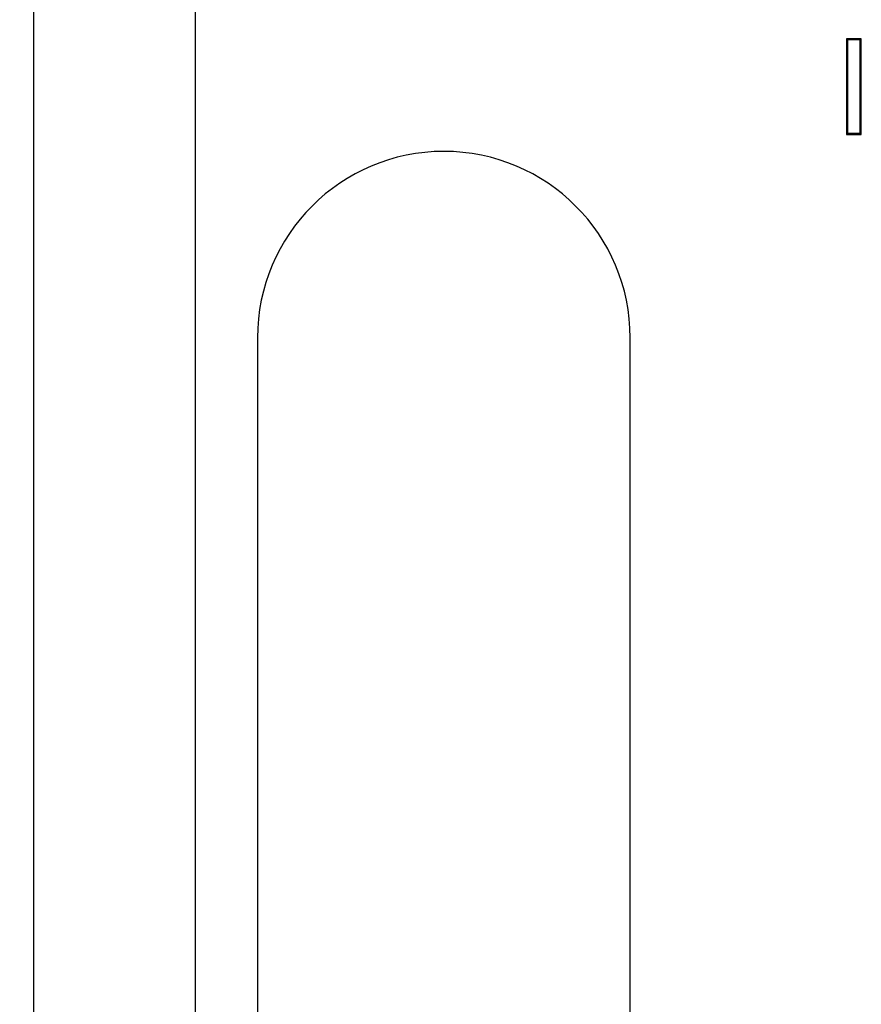
# Model space of a CAD drawing. Units: millimetres. Extents: x 0 to 7128, y 0 to 5040.
# Drawn here: x 859 to 995, y 1689 to 1847 of the extents above; entities that cross this region are included whole.
import ezdxf

# ---------------------------------------------------------------- set-up
doc = ezdxf.new("R2010")
doc.units = ezdxf.units.MM
doc.header["$LTSCALE"] = 12
doc.layers.add('COTES', color=7, linetype='Continuous')
doc.styles.add('SLDTEXTSTYLE0', font='TXT', dxfattribs={"width": 0.663})
doc.dimstyles.new('SLDDIMSTYLE2', dxfattribs={"dimtxt": 42, "dimasz": 36, "dimexe": 0, "dimexo": 0.0625, "dimgap": 10.5, "dimtad": 1, "dimdec": 1, "dimrnd": 1e-09, "dimzin": 12, "dimdsep": 46, "dimtxsty": 'SLDTEXTSTYLE0', "dimsah": 1, "dimcen": 0.09, "dimadec": 0, "dimazin": 3, "dimtfac": 1, "dimtofl": 0, "dimtmove": 0, "dimatfit": 3, "dimfxl": 1, "dimfrac": 2, "dimtolj": 1, "dimtzin": 12, "dimarcsym": 0})

# ---------------------------------------------------------------- blocks, each defined once
blk = doc.blocks.new('_D_23')
at = {"layer": 'COTES'}
for p, q in [((876.43, 1865.84), (612.49, 1865.84)), ((624.49, 1865.84), (624.49, 1225.84)), ((876.43, 1225.84), (612.49, 1225.84))]:
    blk.add_line(p, q, dxfattribs=at)
for points in [[(624.49, 1865.84), (618.49, 1829.84), (630.49, 1829.84)], [(624.49, 1225.84), (630.49, 1261.84), (618.49, 1261.84)]]:
    blk.add_solid(points, dxfattribs=at)
at = {"layer": 'COTES', "insert": (570.35, 1500.42), "char_height": 42, "attachment_point": 1, "rotation": 90, "style": 'SLDTEXTSTYLE0'}
blk.add_mtext('640', dxfattribs=at)

msp = doc.modelspace()

# ---------------------------------------------------------------- linework, layer by layer
at = {"color": 7, "linetype": 'Continuous', "lineweight": 25}
for p, q in [((861.72, 1200.54), (861.72, 1891.13)), ((887.72, 1226.54), (887.72, 1865.13)), ((994.92, 1843.97), (992.52, 1843.97)), ((992.52, 1843.97), (992.52, 1828.57)), ((992.72, 1843.77), (992.72, 1843.97)), ((992.72, 1843.77), (992.72, 1828.77)), ((994.72, 1843.77), (992.72, 1843.77)), ((994.72, 1843.77), (994.72, 1843.97)), ((994.72, 1828.77), (994.72, 1843.77)), ((994.92, 1828.57), (994.92, 1843.97)), ((992.52, 1828.57), (994.92, 1828.57)), ((992.72, 1828.77), (994.72, 1828.77)), ((992.72, 1828.57), (992.72, 1828.77)), ((994.72, 1828.57), (994.72, 1828.77)), ((897.72, 1795.84), (897.72, 1295.84)), ((957.72, 1295.84), (957.72, 1795.84))]:
    msp.add_line(p, q, dxfattribs=at)
msp.add_arc((927.72, 1795.84), 30, 0, 180, dxfattribs=at)

# ---------------------------------------------------------------- dimensions: what is measured, and where the dimension line sits
at = {"layer": 'COTES'}
dim = msp.add_linear_dim(base=(624.49, 1225.84), p1=(888.43, 1865.84), p2=(888.43, 1225.84), angle=90, dimstyle='SLDDIMSTYLE2', dxfattribs=at)
dim.commit()
dim.dimension.update_dxf_attribs({"geometry": '_D_23', "text_midpoint": (624.49, 1545.84), "dimtype": 160})

doc.saveas('drawing.dxf')
